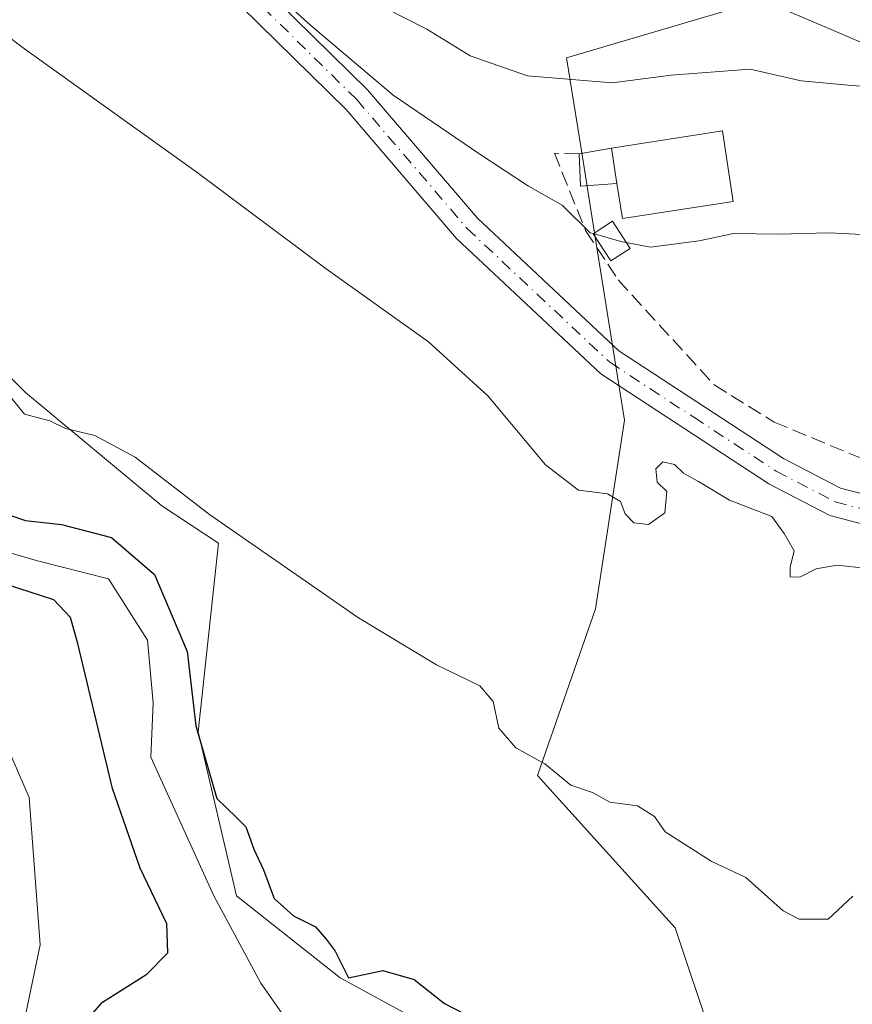
# Model space of a CAD drawing. Units: metres. Extents: x 621052 to 624514, y 4731806 to 4734180.
# Drawn here: x 622374 to 622469, y 4733777 to 4733890 of the extents above; entities that cross this region are included whole.
import ezdxf

# ---------------------------------------------------------------- set-up
doc = ezdxf.new("R2010")
doc.units = ezdxf.units.M
doc.header["$MEASUREMENT"] = 0
doc.linetypes.add('DGN Style 3', pattern=[2.307223458686699, 1.648016756204785, -0.6592067024819142])
doc.linetypes.add('DGN Style 4', pattern=[2.6384748266838614, 1.318413404963828, -0.6592067024819142, 0.001648016756204785, -0.6592067024819142])
for name, color, linetype, lineweight in [('Arbolado forestal CxS', 92, 'Continuous', 0), ('Corriente natural lineal', 142, 'Continuous', 13), ('Cultivos herbáceos CxS', 92, 'Continuous', 0), ('Curva de nivel maestra', 30, 'Continuous', 30), ('Curva de nivel normal', 30, 'Continuous', 0), ('Edificación Cxs', 1, 'Continuous', 13), ('Edificación ligera Cxs', 1, 'Continuous', 0), ('Muro lineal', 1, 'DGN Style 3', 13), ('Núcleo urbano CxS', 7, 'Continuous', 0), ('Pista no pavimentada Cxs', 111, 'Continuous', 0), ('Pista no pavimentada eje', 91, 'DGN Style 4', 0)]:
    doc.layers.add(name, color=color, linetype=linetype, lineweight=lineweight)

# ---------------------------------------------------------------- blocks, each defined once
blk = doc.blocks.new('*U17')
at = {"layer": 'Cultivos herbáceos CxS', "color": 92, "linetype": 'Continuous', "lineweight": 0}
blk.add_polyline3d([(622368.9241000004, 4733815.3347, 605.0500999999931), (622375.1557, 4733800.994700001, 604.5038999999961), (622376.4011000004, 4733784.161699999, 604.6386999999959), (622373.5289000003, 4733770.326300001, 603.6968000000053), (622386.3709000006, 4733771.068499999, 601.0320000000065), (622389.7710999995, 4733767.383099999, 601.5852000000014), (622392.5899, 4733764.3279, 601.3478999999934), (622393.8487, 4733762.963500001, 601.242499999993), (622404.4426999995, 4733760.469500001, 599.8303000000016), (622412.5422999999, 4733747.3761, 599.1713000000018), (622424.9770999998, 4733730.121900001, 597.6955000000017), (622431.5075000003, 4733713.556100001, 596.9732999999978), (622430.8701, 4733693.485900001, 596.3592999999964), (622424.1797000002, 4733684.4067, 596.1647999999988), (622417.1955000004, 4733676.516899999, 595.323000000004), (622422.1085000001, 4733665.7697, 593.6184000000068), (622444.8198999995, 4733654.1099, 590.997199999998)], dxfattribs=at)

msp = doc.modelspace()

# ---------------------------------------------------------------- linework, layer by layer
at = {"layer": 'Arbolado forestal CxS', "color": 92, "linetype": 'Continuous', "lineweight": 0}
for points in [[(622242.9357000003, 4734062.342300001, 620.744200000001), (622279.9567, 4733997.740900001, 615.0244999999995), (622313.6057000002, 4733961.579700001, 612.289499999999), (622325.6986999996, 4733953.3125, 612.3619000000035), (622337.2851, 4733936.017100001, 611.6677999999956), (622346.0087000001, 4733923.5481, 610.9891999999963), (622349.1243000003, 4733914.1961, 610.7256000000052), (622349.2440999999, 4733901.1951, 609.7890000000043), (622344.7619000003, 4733891.1281, 608.8889999999956), (622346.6305000001, 4733875.541099999, 606.7207999999955), (622374.7417000001, 4733847.2227, 605.6178999999975), (622390.3063000003, 4733834.283700001, 604.5405000000028), (622396.7632999998, 4733830.0045, 604.7611000000034), (622394.4726999998, 4733808.476500001, 600.482600000003), (622398.8343000002, 4733789.772299999, 598.7467999999935), (622410.6741000004, 4733780.420299999, 600.3790000000008), (622425.5307, 4733772.305299999, 600.059699999998), (622453.0603, 4733773.717499999, 602.3142999999982)], [(622346.6305000001, 4733875.541099999, 606.7207999999955), (622374.7417000001, 4733847.2227, 605.6178999999975), (622390.3063000003, 4733834.283700001, 604.5405000000028), (622396.7632999998, 4733830.0045, 604.7611000000034), (622394.4726999998, 4733808.476500001, 600.482600000003), (622398.8343000002, 4733789.772299999, 598.7467999999935), (622410.6741000004, 4733780.420299999, 600.3790000000008), (622425.5307, 4733772.305299999, 600.059699999998), (622453.0603, 4733773.717499999, 602.3142999999982), (622457.2862999998, 4733765.063300001, 601.619399999996), (622467.4851000002, 4733744.1775, 598.4061999999976), (622472.3855, 4733734.141899999, 598.2124999999943), (622469.8695, 4733722.7919, 596.1777000000002), (622456.1621000003, 4733709.967900001, 593.6054000000004), (622454.9159000004, 4733700.615900001, 591.6472000000067), (622458.6536999998, 4733696.8749, 592.195000000007), (622449.3060999997, 4733676.300899999, 590.8824000000022), (622472.8618999999, 4733654.1095, 590.2238000000071)], [(622444.8198999995, 4733654.1099, 590.997199999998), (622422.1085000001, 4733665.7697, 593.6184000000068), (622417.1955000004, 4733676.516899999, 595.323000000004), (622424.1797000002, 4733684.4067, 596.1647999999988), (622430.8701, 4733693.485900001, 596.3592999999964), (622431.5075000003, 4733713.556100001, 596.9732999999978), (622424.9770999998, 4733730.121900001, 597.6955000000017), (622412.5422999999, 4733747.3761, 599.1713000000018), (622404.4426999995, 4733760.469500001, 599.8303000000016), (622393.8487, 4733762.963500001, 601.242499999993), (622392.5899, 4733764.3279, 601.3478999999934), (622389.7710999995, 4733767.383099999, 601.5852000000014), (622386.3709000006, 4733771.068499999, 601.0320000000065), (622373.5289000003, 4733770.326300001, 603.6968000000053), (622376.4011000004, 4733784.161699999, 604.6386999999959), (622375.1557, 4733800.994700001, 604.5038999999961), (622368.9241000004, 4733815.3347, 605.0500999999931)], [(622368.9241000004, 4733815.3347, 605.0500999999931), (622375.1557, 4733800.994700001, 604.5038999999961), (622376.4011000004, 4733784.161699999, 604.6386999999959), (622373.5289000003, 4733770.326300001, 603.6968000000053), (622386.3709000006, 4733771.068499999, 601.0320000000065), (622389.7710999995, 4733767.383099999, 601.5852000000014), (622392.5899, 4733764.3279, 601.3478999999934), (622393.8487, 4733762.963500001, 601.242499999993), (622404.4426999995, 4733760.469500001, 599.8303000000016), (622412.5422999999, 4733747.3761, 599.1713000000018), (622424.9770999998, 4733730.121900001, 597.6955000000017), (622431.5075000003, 4733713.556100001, 596.9732999999978), (622430.8701, 4733693.485900001, 596.3592999999964), (622424.1797000002, 4733684.4067, 596.1647999999988), (622417.1955000004, 4733676.516899999, 595.323000000004), (622422.1085000001, 4733665.7697, 593.6184000000068), (622444.8198999995, 4733654.1099, 590.997199999998)]]:
    msp.add_polyline3d(points, dxfattribs=at)
at = {"layer": 'Corriente natural lineal', "color": 142, "linetype": 'Continuous', "lineweight": 13}
msp.add_polyline3d([(622368.9885999998, 4733830.059400001, 600.2657000000036), (622376.1322999997, 4733827.9957, 599.7032999999938), (622384.2286, 4733825.9319, 599.5442000000039), (622388.6736000003, 4733818.946900001, 598.7449000000051), (622389.3086000001, 4733811.803200001, 598.6472000000067), (622389.0462999997, 4733805.581499999, 598.8733999999968), (622396.2600999996, 4733789.770099999, 598.4611000000004), (622401.6257999997, 4733779.775800001, 598.234700000001), (622407.1305999998, 4733771.909499999, 597.082899999994), (622409.2202000003, 4733769.624, 597.1497999999992), (622419.7887000004, 4733762.1143, 596.2963000000018), (622422.9637000002, 4733757.3518, 595.9774999999936), (622425.9001000002, 4733751.380100001, 595.8200999999972), (622429.0401, 4733746.1501, 595.373900000006), (622433.8101000005, 4733737.100099999, 594.6287000000011), (622435.4384000005, 4733732.802100001, 595.0037000000011), (622438.2037000004, 4733724.0142, 595.2816000000021), (622443.9187000003, 4733714.013, 593.354800000001), (622448.9987000005, 4733705.2817, 591.8733999999968), (622451.5387000004, 4733700.8367, 590.7957000000024), (622451.3799999999, 4733693.0579, 589.0096000000049), (622443.6012000004, 4733682.7391, 589.4668999999994), (622441.1401000004, 4733670.8201, 589.4502999999969), (622447.8501000004, 4733662.390100001, 587.7260999999999)], dxfattribs=at)
at = {"layer": 'Cultivos herbáceos CxS', "color": 92, "linetype": 'Continuous', "lineweight": 0}
for points in [[(622242.9357000003, 4734062.342300001, 620.744200000001), (622279.9567, 4733997.740900001, 615.0244999999995), (622313.6057000002, 4733961.579700001, 612.289499999999), (622325.6986999996, 4733953.3125, 612.3619000000035), (622337.2851, 4733936.017100001, 611.6677999999956), (622346.0087000001, 4733923.5481, 610.9891999999963), (622349.1243000003, 4733914.1961, 610.7256000000052), (622349.2440999999, 4733901.1951, 609.7890000000043), (622344.7619000003, 4733891.1281, 608.8889999999956), (622346.6305000001, 4733875.541099999, 606.7207999999955), (622374.7417000001, 4733847.2227, 605.6178999999975), (622390.3063000003, 4733834.283700001, 604.5405000000028), (622396.7632999998, 4733830.0045, 604.7611000000034), (622394.4726999998, 4733808.476500001, 600.482600000003), (622398.8343000002, 4733789.772299999, 598.7467999999935), (622410.6741000004, 4733780.420299999, 600.3790000000008), (622425.5307, 4733772.305299999, 600.059699999998), (622453.0603, 4733773.717499999, 602.3142999999982)], [(622590.3822999997, 4733955.713300001, 611.5415000000066), (622587.9005000005, 4733935.855699999, 611.4930000000022), (622580.4539000001, 4733924.2761, 613.2513999999937), (622565.5648999996, 4733916.002499999, 614.9530999999988), (622550.6760999998, 4733906.077299999, 617.4468000000053), (622539.0925000003, 4733902.767700001, 619.4363000000012), (622516.7531000003, 4733889.6699, 620.4143999999942), (622515.1020999998, 4733888.701900001, 620.631899999993), (622511.5893000001, 4733887.698899999, 621.3779999999971), (622503.5232999995, 4733885.396299999, 621.2890999999945), (622476.2232999997, 4733884.568499999, 622.0721999999951), (622466.7122999998, 4733888.6435, 622.8640000000014), (622458.8523000004, 4733892.0111, 623.2593000000053), (622436.5169000002, 4733885.3959, 622.2970000000059), (622438.1725000005, 4733875.0427, 617.448000000004), (622439.9046999998, 4733864.210700001, 614.9331999999995), (622443.1319000004, 4733844.030099999, 612.5372999999963), (622439.8265000005, 4733822.525900001, 608.2225000000036), (622433.2068999996, 4733803.4957, 605.1116000000038), (622448.9234999996, 4733786.124700001, 603.734700000001), (622453.0603, 4733773.717499999, 602.3142999999982)], [(622539.0925000003, 4733902.767700001, 619.4363000000012), (622516.7531000003, 4733889.6699, 620.4143999999942), (622515.1020999998, 4733888.701900001, 620.631899999993), (622511.5893000001, 4733887.698899999, 621.3779999999971), (622503.5232999995, 4733885.396299999, 621.2890999999945), (622476.2232999997, 4733884.568499999, 622.0721999999951), (622466.7122999998, 4733888.6435, 622.8640000000014), (622458.8523000004, 4733892.0111, 623.2593000000053), (622436.5169000002, 4733885.3959, 622.2970000000059), (622438.1725000005, 4733875.0427, 617.448000000004), (622439.9046999998, 4733864.210700001, 614.9331999999995), (622443.1319000004, 4733844.030099999, 612.5372999999963), (622439.8265000005, 4733822.525900001, 608.2225000000036), (622433.2068999996, 4733803.4957, 605.1116000000038), (622448.9234999996, 4733786.124700001, 603.734700000001), (622453.0603, 4733773.717499999, 602.3142999999982), (622425.5307, 4733772.305299999, 600.059699999998), (622410.6741000004, 4733780.420299999, 600.3790000000008), (622398.8343000002, 4733789.772299999, 598.7467999999935), (622394.4726999998, 4733808.476500001, 600.482600000003), (622396.7632999998, 4733830.0045, 604.7611000000034), (622390.3063000003, 4733834.283700001, 604.5405000000028), (622374.7417000001, 4733847.2227, 605.6178999999975), (622346.6305000001, 4733875.541099999, 606.7207999999955)], [(622368.9241000004, 4733815.3347, 605.0500999999931), (622375.1557, 4733800.994700001, 604.5038999999961), (622376.4011000004, 4733784.161699999, 604.6386999999959), (622373.5289000003, 4733770.326300001, 603.6968000000053), (622386.3709000006, 4733771.068499999, 601.0320000000065), (622389.7710999995, 4733767.383099999, 601.5852000000014), (622392.5899, 4733764.3279, 601.3478999999934), (622393.8487, 4733762.963500001, 601.242499999993), (622404.4426999995, 4733760.469500001, 599.8303000000016), (622412.5422999999, 4733747.3761, 599.1713000000018), (622424.9770999998, 4733730.121900001, 597.6955000000017), (622431.5075000003, 4733713.556100001, 596.9732999999978), (622430.8701, 4733693.485900001, 596.3592999999964), (622424.1797000002, 4733684.4067, 596.1647999999988), (622417.1955000004, 4733676.516899999, 595.323000000004), (622422.1085000001, 4733665.7697, 593.6184000000068), (622444.8198999995, 4733654.1099, 590.997199999998)]]:
    msp.add_polyline3d(points, dxfattribs=at)
at = {"layer": 'Curva de nivel maestra', "color": 30, "linetype": 'Continuous', "lineweight": 30, "elevation": 600, "flags": 128}
for points in [[(622370.6900000004, 4733833.9801), (622374.7300000006, 4733832.5801), (622378.8600000005, 4733832.1501), (622384.5599999996, 4733830.670100001), (622389.4800000006, 4733826.420100001), (622393.2100000001, 4733817.640100001), (622394.2000000002, 4733809.1801), (622396.5800000001, 4733800.850099999), (622398.7800000003, 4733798.7401), (622399.9000000004, 4733797.630100001), (622400.8099999996, 4733795.100099999), (622401.9299999997, 4733792.7401), (622403.1399999997, 4733789.440099999), (622405.3399999999, 4733787.460100001), (622407.8700000001, 4733786.2301), (622409.0800000001, 4733784.8301), (622410.0999999996, 4733783.460100001), (622411.6100000005, 4733780.4001), (622415.5199999996, 4733781.220100001), (622419.1100000005, 4733780.210100001), (622422.5599999996, 4733777.4801), (622424.9299999997, 4733776.2501)], [(622382.1600000003, 4733776.0801), (622383.5199999996, 4733777.620100001), (622388.5800000001, 4733780.8101), (622390.9900000002, 4733783.2401), (622390.8899999997, 4733786.550100001), (622387.8499999996, 4733792.920100001), (622384.6699999999, 4733802.020099999), (622380.7199999997, 4733818.5601), (622379.8700000001, 4733821.540100001), (622377.9699999997, 4733823.540100001), (622372.5599999996, 4733825.280099999)]]:
    msp.add_lwpolyline(points, dxfattribs=at)
at = {"layer": 'Curva de nivel normal', "color": 30, "linetype": 'Continuous', "lineweight": 0, "flags": 128}
for points, elevation in [([(622373.25, 4733930.290100001), (622381.5499999998, 4733921.6601), (622386.3499999996, 4733916.610099999), (622389.0199999996, 4733915.220100001), (622391.6399999997, 4733912.590100001), (622395.9199999999, 4733905.710100001), (622398.3200000003, 4733900.3201), (622402.3099999996, 4733893.6501), (622407.3099999996, 4733889.090100001), (622416.7100000001, 4733881.1501), (622426.6200000001, 4733874.4001), (622432.1500000004, 4733870.7401), (622436.0199999996, 4733868.600099999), (622439.2100000001, 4733865.440099999), (622439.5689000003, 4733865.3358)], 615), ([(622365.0599999996, 4733893.720100001), (622374.3799999999, 4733886.600099999), (622394.1900000004, 4733872.4301), (622409.0800000001, 4733861.3101), (622420.7400000002, 4733852.9801), (622427.5300000003, 4733846.8201), (622434.1200000001, 4733838.940099999), (622437.8799999999, 4733836.0701), (622441.1799999997, 4733835.640100001), (622442.6600000003, 4733834.780099999), (622443.2199999997, 4733833.340100001), (622444.2100000001, 4733832.3301), (622445.8700000001, 4733832.140100001), (622447.7400000002, 4733833.470100001), (622447.9800000006, 4733835.920100001), (622446.8499999996, 4733836.970100001), (622446.7199999997, 4733838.5001), (622447.4900000002, 4733839.280099999), (622448.8499999996, 4733838.970100001), (622449.8799999999, 4733838.0001), (622451.5800000001, 4733837.030099999), (622455.1299999999, 4733834.920100001), (622459.9500000002, 4733833.0701), (622461.3399999999, 4733831.130100001), (622462.4800000006, 4733829.130100001), (622462.0300000003, 4733827.270099999), (622462.0499999998, 4733826.1501), (622463.1500000004, 4733826.110099999), (622465.0099999999, 4733827.090100001), (622467.3600000005, 4733827.5101), (622470.9000000004, 4733827.110099999)], 610), ([(622415.7000000002, 4733891.140100001), (622420.5700000003, 4733888.6801), (622425.5099999999, 4733885.620100001), (622432.0599999996, 4733883.3301), (622441.7199999997, 4733882.540100001), (622448.4600000001, 4733883.4301), (622457.4600000001, 4733884.120100001), (622463.2800000003, 4733882.7601), (622468.6799999997, 4733882.290100001), (622473.0099999999, 4733881.920100001), (622476.6799999997, 4733881.920100001), (622479.6799999997, 4733881.420100001), (622485.3399999999, 4733881.960100001), (622493.3399999999, 4733882.5701), (622503.0099999999, 4733884.890100001), (622511.8300000001, 4733888.4301), (622517.7400000002, 4733892.0601)], 620), ([(622443.3262, 4733864.3046), (622446.0800000001, 4733863.780099999), (622451.6600000003, 4733864.530099999), (622455.5599999996, 4733865.360099999), (622460.7199999997, 4733865.2601), (622466.4500000002, 4733865.4101), (622474.1200000001, 4733865.030099999), (622479.1200000001, 4733867.350099999), (622483.8600000005, 4733869.040100001), (622488.9400000004, 4733867.390100001), (622492.2800000003, 4733864.8101), (622494.4900000002, 4733864.210100001), (622496.2800000003, 4733864.670100001), (622497.8174000002, 4733865.666200001)], 615), ([(622439.5689000003, 4733865.3358), (622442.7199999997, 4733864.420100001), (622443.3262, 4733864.3046)], 615), ([(622372.5499999998, 4733847.3301), (622374.6299999999, 4733844.7401), (622377.5199999996, 4733843.960100001), (622379.3200000003, 4733843.090100001), (622382.6500000004, 4733842.300100001), (622387.2699999996, 4733839.8301), (622395.7599999999, 4733833.280099999), (622412.75, 4733821.5001), (622421.6600000003, 4733816.110099999), (622426.6100000005, 4733813.7301), (622428.1500000004, 4733811.9301), (622428.7800000003, 4733808.9001), (622430.7300000006, 4733806.6601), (622434.0199999996, 4733804.8301), (622436.9900000002, 4733802.4001), (622439.4900000002, 4733801.5701), (622441.4600000001, 4733800.450099999), (622444.6299999999, 4733800.040100001), (622446.54, 4733798.800100001), (622447.79, 4733797.050100001), (622453.0099999999, 4733793.710100001), (622456.9900000002, 4733791.860099999), (622461.2599999999, 4733788.0601), (622463.0599999996, 4733787.110099999), (622466.3799999999, 4733787.090100001), (622469.2000000002, 4733789.7301)], 604.9999999999999)]:
    msp.add_lwpolyline(points, dxfattribs=dict(at, elevation=elevation))
at = {"layer": 'Edificación Cxs', "color": 1, "linetype": 'Continuous', "lineweight": 13, "elevation": 622.1448999999993, "flags": 128}
msp.add_lwpolyline([(622455.5500999996, 4733869.0101), (622442.8901000004, 4733867.0601), (622442.2600999996, 4733871.0601), (622441.6401000004, 4733875.100099999), (622454.3101000005, 4733877.0601), (622454.3501000004, 4733876.800100001)], close=True, dxfattribs=at)
at = {"layer": 'Edificación Cxs', "color": 1, "linetype": 'Continuous', "lineweight": 13, "extrusion": (0.02214633821085095, -0.1443083975242582, 0.9892849064389042), "elevation": -668739.5068065412, "flags": 128}
msp.add_lwpolyline([(1333317.90121723, 4535643.095497818), (1333317.90121723, 4535638.96393029)], dxfattribs=at)
at = {"layer": 'Edificación Cxs', "color": 1, "linetype": 'Continuous', "lineweight": 13}
msp.add_polyline3d([(622441.6401000004, 4733875.100099999, 620.2660999999935), (622454.3101000005, 4733877.0601, 622.1448999999993), (622454.3501000004, 4733876.800100001, 621.9829999999929), (622455.5500999996, 4733869.0101, 619.0261000000028), (622442.8901000004, 4733867.0601, 618.9807000000001), (622442.2600999996, 4733871.0601, 619.6628999999957)], dxfattribs=at)
at = {"layer": 'Edificación ligera Cxs', "color": 1, "linetype": 'Continuous', "lineweight": 0, "extrusion": (-0.2878531144724378, -0.0521247531598817, 0.9562549840897767), "elevation": -425330.7032129532, "flags": 128}
msp.add_lwpolyline([(-4547211.676189595, 1392464.095538658), (-4547211.676189595, 1392468.027725084)], dxfattribs=at)
at = {"layer": 'Edificación ligera Cxs', "color": 1, "linetype": 'Continuous', "lineweight": 0, "extrusion": (0.02214633821085095, -0.1443083975242582, 0.9892849064389042), "elevation": -668739.5068065412, "flags": 128}
msp.add_lwpolyline([(1333317.90121723, 4535643.095497818), (1333317.90121723, 4535638.96393029)], dxfattribs=at)
at = {"layer": 'Edificación ligera Cxs', "color": 1, "linetype": 'Continuous', "lineweight": 0, "extrusion": (-0.2503886169486992, -0.1661314650351911, 0.9537850265273504), "elevation": -941706.3659434533, "flags": 128}
msp.add_lwpolyline([(-3600455.534271317, 2991133.40238603), (-3600457.592558101, 2991129.59992758), (-3600460.73077895, 2991131.581691983)], dxfattribs=at)
at = {"layer": 'Edificación ligera Cxs', "color": 1, "linetype": 'Continuous', "lineweight": 0}
msp.add_polyline3d([(622443.7600999996, 4733863.630100001, 618.5449999999983), (622441.5601000005, 4733862.220100001, 618.2666999999929), (622439.5601000005, 4733865.3301, 618.2985000000045), (622441.7600999996, 4733866.7401, 618.8622999999934), (622443.7600999996, 4733863.630100001, 618.5449999999983)], dxfattribs=at)
for points in [[(622442.2600999996, 4733871.0601, 620.2660999999935), (622438.1001000004, 4733870.770099999, 620.2660999999935), (622437.9401000004, 4733874.4301, 620.2660999999935), (622441.6401000004, 4733875.100099999, 620.2660999999935)], [(622443.7600999996, 4733863.630100001, 618.8622999999934), (622441.5601000005, 4733862.220100001, 618.8622999999934), (622439.5601000005, 4733865.3301, 618.8622999999934), (622441.7600999996, 4733866.7401, 618.8622999999934)]]:
    msp.add_3dface(points, dxfattribs=at)
at = {"layer": 'Muro lineal', "color": 1, "linetype": 'DGN Style 3', "lineweight": 13}
msp.add_polyline3d([(622437.9401000004, 4733874.4301, 619.1157999999997), (622435.1201, 4733874.5101, 618.1637999999948), (622438.6901000004, 4733865.690099999, 618.2189999999973), (622442.4101, 4733860.050100001, 617.9750000000058), (622453.3601000002, 4733848.0701, 615.3113000000012), (622460.2100999998, 4733843.8301, 614.588699999993), (622473.4600999998, 4733838.3201, 614.5593999999984), (622478.1201, 4733837.600099999, 614.4501000000018), (622484.2500999998, 4733837.840100001, 613.5706999999966), (622503.9600999998, 4733844.020099999, 612.8271999999997)], dxfattribs=at)
at = {"layer": 'Núcleo urbano CxS', "color": 7, "linetype": 'Continuous', "lineweight": 0}
for points in [[(622590.3822999997, 4733955.713300001, 611.5415000000066), (622587.9005000005, 4733935.855699999, 611.4930000000022), (622580.4539000001, 4733924.2761, 613.2513999999937), (622565.5648999996, 4733916.002499999, 614.9530999999988), (622550.6760999998, 4733906.077299999, 617.4468000000053), (622539.0925000003, 4733902.767700001, 619.4363000000012), (622516.7531000003, 4733889.6699, 620.4143999999942), (622515.1020999998, 4733888.701900001, 620.631899999993), (622511.5893000001, 4733887.698899999, 621.3779999999971), (622503.5232999995, 4733885.396299999, 621.2890999999945), (622476.2232999997, 4733884.568499999, 622.0721999999951), (622466.7122999998, 4733888.6435, 622.8640000000014), (622458.8523000004, 4733892.0111, 623.2593000000053), (622436.5169000002, 4733885.3959, 622.2970000000059), (622438.1725000005, 4733875.0427, 617.448000000004), (622439.9046999998, 4733864.210700001, 614.9331999999995), (622443.1319000004, 4733844.030099999, 612.5372999999963), (622439.8265000005, 4733822.525900001, 608.2225000000036), (622433.2068999996, 4733803.4957, 605.1116000000038), (622448.9234999996, 4733786.124700001, 603.734700000001), (622453.0603, 4733773.717499999, 602.3142999999982)], [(622453.0603, 4733773.717499999, 602.3142999999982), (622448.9234999996, 4733786.124700001, 603.734700000001), (622433.2068999996, 4733803.4957, 605.1116000000038), (622439.8265000005, 4733822.525900001, 608.2225000000036), (622443.1319000004, 4733844.030099999, 612.5372999999963), (622439.9046999998, 4733864.210700001, 614.9331999999995), (622438.1725000005, 4733875.0427, 617.448000000004), (622436.5169000002, 4733885.3959, 622.2970000000059), (622458.8523000004, 4733892.0111, 623.2593000000053), (622466.7122999998, 4733888.6435, 622.8640000000014), (622476.2232999997, 4733884.568499999, 622.0721999999951), (622503.5232999995, 4733885.396299999, 621.2890999999945), (622511.5893000001, 4733887.698899999, 621.3779999999971), (622515.1020999998, 4733888.701900001, 620.631899999993), (622516.7531000003, 4733889.6699, 620.4143999999942), (622539.0925000003, 4733902.767700001, 619.4363000000012)]]:
    msp.add_polyline3d(points, dxfattribs=at)
at = {"layer": 'Pista no pavimentada Cxs', "color": 111, "linetype": 'Continuous', "lineweight": 0}
for points in [[(622480.0000999998, 4733831.590100001, 611.4045000000042), (622472.8300999999, 4733831.530099999, 611.5409999999974), (622466.5800999999, 4733833.1601, 611.4193999999989), (622459.6001000004, 4733836.790100001, 611.4326000000001), (622440.4101, 4733849.340100001, 612.8061000000016), (622423.9401000004, 4733864.790100001, 614.8414000000049), (622411.3501000004, 4733879.4901, 616.1030000000028), (622383.4001000002, 4733906.9801, 614.110799999995), (622366.5601000005, 4733927.950099999, 613.5739999999934), (622353.0301000001, 4733946.5101, 614.2458000000044), (622351.3268999998, 4733949.233899999, 614.2695999999996)], [(622369.2001, 4733929.970100001, 614.6805000000022), (622385.8701, 4733909.210100001, 614.178899999999), (622387.6900000004, 4733907.4199, 614.0737999999983), (622395.1401000004, 4733900.090100001, 614.9896000000008), (622413.7801000001, 4733881.7601, 615.8269), (622426.3400999998, 4733867.100099999, 614.6297999999952), (622442.4801000003, 4733851.960100001, 613.745299999995), (622461.2801000001, 4733839.670100001, 613.1030000000028), (622467.7801000001, 4733836.290100001, 613.0402000000031), (622473.2500999998, 4733834.860099999, 612.9896000000008), (622479.4868999999, 4733834.9549, 612.8230999999942), (622480.0000999998, 4733831.590100001, 611.4045000000042), (622472.8300999999, 4733831.530099999, 611.5409999999974), (622466.5800999999, 4733833.1601, 611.4193999999989), (622459.6001000004, 4733836.790100001, 611.4326000000001), (622440.4101, 4733849.340100001, 612.8061000000016), (622423.9401000004, 4733864.790100001, 614.8414000000049), (622411.3501000004, 4733879.4901, 616.1030000000028), (622383.4001000002, 4733906.9801, 614.110799999995), (622366.5601000005, 4733927.950099999, 613.5739999999934)], [(622395.1401000004, 4733900.090100001, 614.9896000000008), (622413.7801000001, 4733881.7601, 615.8269), (622426.3400999998, 4733867.100099999, 614.6297999999952), (622442.4801000003, 4733851.960100001, 613.745299999995), (622461.2801000001, 4733839.670100001, 613.1030000000028), (622467.7801000001, 4733836.290100001, 613.0402000000031), (622473.2500999998, 4733834.860099999, 612.9896000000008), (622479.4868999999, 4733834.9549, 612.8230999999942)]]:
    msp.add_polyline3d(points, dxfattribs=at)
at = {"layer": 'Pista no pavimentada eje', "color": 91, "linetype": 'DGN Style 4', "lineweight": 0}
msp.add_polyline3d([(622392.1023000004, 4733900.749500001, 614.3880999999965), (622412.5651000004, 4733880.6251, 615.8000000000029), (622425.1401000004, 4733865.9451, 614.5576000000001), (622441.4451000001, 4733850.6501, 613.1520000000019), (622451.0401, 4733844.3751, 612.9468999999954), (622460.4401000004, 4733838.2301, 612.1469999999972), (622467.1801000005, 4733834.725099999, 612.1953000000067), (622473.0401, 4733833.1951, 611.9704999999958), (622479.7468999998, 4733833.2499, 611.8555999999953)], dxfattribs=at)

# ---------------------------------------------------------------- block references
at = {"layer": 'Cultivos herbáceos CxS', "color": 92, "linetype": 'Continuous', "lineweight": 0}
msp.add_blockref('*U17', (0, 0), dxfattribs=at)

doc.saveas('drawing.dxf')
